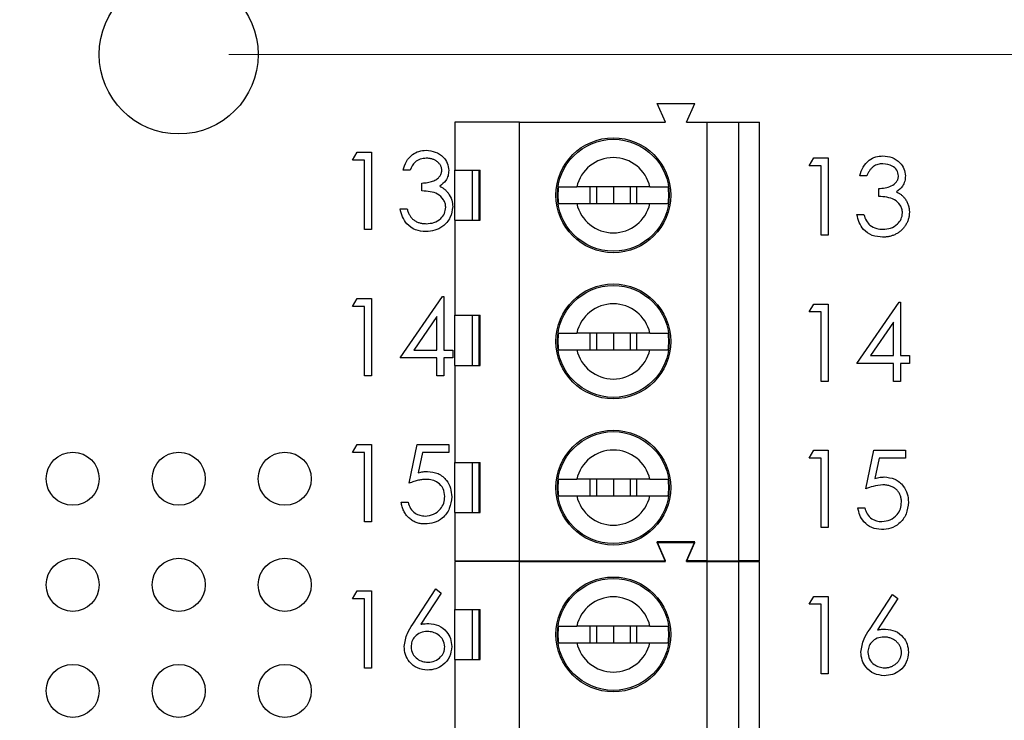
# Model space of a CAD drawing. Units: inches. Extents: x 0.1 to 20.2, y 0.1 to 13.1.
# Drawn here: x 12.1 to 13, y 8.3 to 9 of the extents above; entities that cross this region are included whole.
import ezdxf

# ---------------------------------------------------------------- set-up
doc = ezdxf.new("R2010")
doc.units = ezdxf.units.IN
doc.header["$LTSCALE"] = 1.2
doc.header["$MEASUREMENT"] = 0
doc.styles.add('SLDTEXTSTYLE0', font='TXT', dxfattribs={"width": 0.75})
doc.dimstyles.new('SLDDIMSTYLE0', dxfattribs={"dimtxt": 0.165354, "dimasz": 0.156, "dimexe": 0, "dimexo": 0.0625, "dimgap": 0.041339, "dimtad": 1, "dimrnd": 1e-09, "dimzin": 12, "dimdsep": 46, "dimtxsty": 'SLDTEXTSTYLE0', "dimsah": 1, "dimcen": 0.09, "dimadec": 0, "dimazin": 3, "dimtfac": 1, "dimtofl": 0, "dimtmove": 0, "dimatfit": 3, "dimfxl": 0, "dimfrac": 2, "dimtolj": 1, "dimtzin": 12, "dimarcsym": 0})
doc.dimstyles.new('SLDDIMSTYLE1', dxfattribs={"dimtxt": 0.165354, "dimasz": 0.156, "dimexe": 0, "dimexo": 0.0625, "dimgap": 0.041339, "dimtad": 0, "dimtih": 1, "dimtoh": 1, "dimrnd": 1e-09, "dimzin": 4, "dimdsep": 46, "dimtxsty": 'SLDTEXTSTYLE0', "dimsah": 1, "dimcen": 0.09, "dimadec": 0, "dimazin": 1, "dimtfac": 1, "dimtofl": 0, "dimtmove": 0, "dimatfit": 3, "dimfxl": 0, "dimfrac": 2, "dimtolj": 1, "dimtzin": 12, "dimarcsym": 0})

# ---------------------------------------------------------------- blocks, each defined once
blk = doc.blocks.new('_D_2')
at = {"color": 7, "linetype": 'Continuous', "lineweight": 18}
for p, q in [((12.29052, 8.97622), (13.74296, 8.97622)), ((13.69571, 8.97622), (13.69571, 8.03365)), ((13.69571, 6.77622), (13.69571, 7.77115)), ((12.29052, 6.77622), (13.74296, 6.77622))]:
    blk.add_line(p, q, dxfattribs=at)
for points in [[(13.69571, 8.97622), (13.67171, 8.82022), (13.71971, 8.82022)], [(13.69571, 6.77622), (13.71971, 6.93222), (13.67171, 6.93222)]]:
    blk.add_solid(points, dxfattribs=at)
at = {"color": 7, "linetype": 'Continuous', "lineweight": 18, "insert": (13.4819, 7.98431), "char_height": 0.165354, "attachment_point": 1, "style": 'SLDTEXTSTYLE0'}
blk.add_mtext('2.20', dxfattribs=at)
blk = doc.blocks.new('_D_9')
at = {"color": 7, "linetype": 'Continuous', "lineweight": 18}
for p, q in [((12.29077, 10.67622), (14.30989, 10.67622)), ((14.26264, 10.67622), (14.26264, 10.04666)), ((14.26264, 8.97622), (14.26264, 9.78416)), ((12.29052, 8.97622), (14.30989, 8.97622))]:
    blk.add_line(p, q, dxfattribs=at)
for points in [[(14.26264, 10.67622), (14.23864, 10.52022), (14.28664, 10.52022)], [(14.26264, 8.97622), (14.28664, 9.13222), (14.23864, 9.13222)]]:
    blk.add_solid(points, dxfattribs=at)
at = {"color": 7, "linetype": 'Continuous', "lineweight": 18, "insert": (14.04883, 9.99732), "char_height": 0.165354, "attachment_point": 1, "style": 'SLDTEXTSTYLE0'}
blk.add_mtext('1.70', dxfattribs=at)
blk = doc.blocks.new('_D_11')
at = {"color": 7, "linetype": 'Continuous', "lineweight": 18}
for p, q in [((10.60491, 8.94354), (10.60491, 12.2463)), ((13.22327, 10.92347), (13.22327, 12.2463)), ((10.60491, 12.19906), (13.22327, 12.19906))]:
    blk.add_line(p, q, dxfattribs=at)
for points in [[(10.60491, 12.19906), (10.76091, 12.17506), (10.76091, 12.22306)], [(13.22327, 12.19906), (13.06727, 12.22306), (13.06727, 12.17506)]]:
    blk.add_solid(points, dxfattribs=at)
at = {"color": 7, "linetype": 'Continuous', "lineweight": 18, "insert": (11.7575, 12.41221), "char_height": 0.165354, "attachment_point": 1, "style": 'SLDTEXTSTYLE0'}
blk.add_mtext('2.62', dxfattribs=at)

msp = doc.modelspace()

# ---------------------------------------------------------------- linework, layer by layer
at = {"color": 7, "linetype": 'Continuous', "lineweight": 25}
for p, q in [((12.70249, 8.91235), (12.69461, 8.93007)), ((12.69461, 8.93007), (12.73005, 8.93007)), ((12.72217, 8.91235), (12.73005, 8.93007)), ((12.56469, 8.91235), (12.50367, 8.91235)), ((12.50367, 8.91235), (12.50367, 8.86708)), ((12.56469, 8.49897), (12.56469, 8.91235)), ((12.56469, 8.91235), (12.70249, 8.91235)), ((12.72217, 8.91235), (12.74186, 8.91235)), ((12.74186, 8.49897), (12.74186, 8.91235)), ((12.74186, 8.91235), (12.77138, 8.91235)), ((12.77138, 8.91235), (12.77138, 8.49897)), ((12.77138, 8.91235), (12.79107, 8.91235)), ((12.79107, 8.49897), (12.79107, 8.91235)), ((12.4073, 8.87648), (12.41158, 8.88396)), ((12.41158, 8.88396), (12.42506, 8.88396)), ((12.42506, 8.88396), (12.42506, 8.81104)), ((12.41851, 8.87648), (12.4073, 8.87648)), ((12.41851, 8.81104), (12.41851, 8.87648)), ((12.83812, 8.87123), (12.84239, 8.8787)), ((12.84933, 8.87123), (12.83812, 8.87123)), ((12.84239, 8.8787), (12.85588, 8.8787)), ((12.84933, 8.80579), (12.84933, 8.87123)), ((12.85588, 8.8787), (12.85588, 8.80579)), ((12.46152, 8.86713), (12.45497, 8.86713)), ((12.50367, 8.86708), (12.52758, 8.86708)), ((12.50367, 8.81983), (12.50367, 8.86708)), ((12.52024, 8.86708), (12.52024, 8.81983)), ((12.52669, 8.81983), (12.52669, 8.86708)), ((12.52758, 8.81983), (12.52758, 8.86708)), ((12.89234, 8.86188), (12.88579, 8.86188)), ((12.47273, 8.8475), (12.47273, 8.85498)), ((12.68782, 8.85133), (12.61873, 8.85133)), ((12.631, 8.85133), (12.631, 8.83558)), ((12.63753, 8.85133), (12.63753, 8.83558)), ((12.65327, 8.85133), (12.65327, 8.83558)), ((12.66902, 8.85133), (12.66902, 8.83558)), ((12.67555, 8.83558), (12.67555, 8.85133)), ((12.90355, 8.84225), (12.90355, 8.84972)), ((12.61873, 8.83558), (12.68782, 8.83558)), ((12.45217, 8.83067), (12.45871, 8.83067)), ((12.88299, 8.82542), (12.88953, 8.82542)), ((12.50367, 8.81983), (12.50367, 8.73027)), ((12.50367, 8.81983), (12.52758, 8.81983)), ((12.42506, 8.81104), (12.41851, 8.81104)), ((12.85588, 8.80579), (12.84933, 8.80579)), ((12.4073, 8.73868), (12.41158, 8.74616)), ((12.41158, 8.74616), (12.42506, 8.74616)), ((12.42506, 8.74616), (12.42506, 8.67325)), ((12.45217, 8.69007), (12.49197, 8.74803)), ((12.49197, 8.74803), (12.4933, 8.74803)), ((12.4933, 8.74803), (12.4933, 8.69755)), ((12.83812, 8.73343), (12.84239, 8.74091)), ((12.84239, 8.74091), (12.85588, 8.74091)), ((12.85588, 8.74091), (12.85588, 8.66799)), ((12.88299, 8.68482), (12.92279, 8.74278)), ((12.92279, 8.74278), (12.92412, 8.74278)), ((12.92412, 8.74278), (12.92412, 8.6923)), ((12.41851, 8.73868), (12.4073, 8.73868)), ((12.41851, 8.67325), (12.41851, 8.73868)), ((12.84933, 8.73343), (12.83812, 8.73343)), ((12.84933, 8.66799), (12.84933, 8.73343)), ((12.48676, 8.72922), (12.46502, 8.69755)), ((12.48676, 8.69755), (12.48676, 8.72922)), ((12.50367, 8.73027), (12.52758, 8.73027)), ((12.50367, 8.68302), (12.50367, 8.73027)), ((12.52024, 8.73027), (12.52024, 8.68302)), ((12.52669, 8.68302), (12.52669, 8.73027)), ((12.52758, 8.68302), (12.52758, 8.73027)), ((12.91758, 8.72396), (12.89584, 8.6923)), ((12.91758, 8.6923), (12.91758, 8.72396)), ((12.68782, 8.71353), (12.61873, 8.71353)), ((12.631, 8.71353), (12.631, 8.69778)), ((12.63753, 8.71353), (12.63753, 8.69778)), ((12.65327, 8.71353), (12.65327, 8.69778)), ((12.66902, 8.71353), (12.66902, 8.69778)), ((12.67555, 8.69778), (12.67555, 8.71353)), ((12.46502, 8.69755), (12.48676, 8.69755)), ((12.4933, 8.69755), (12.50171, 8.69755)), ((12.50171, 8.69755), (12.50171, 8.69007)), ((12.61873, 8.69778), (12.68782, 8.69778)), ((12.48676, 8.69007), (12.45217, 8.69007)), ((12.48676, 8.67325), (12.48676, 8.69007)), ((12.50171, 8.69007), (12.4933, 8.69007)), ((12.4933, 8.69007), (12.4933, 8.67325)), ((12.91758, 8.68482), (12.88299, 8.68482)), ((12.89584, 8.6923), (12.91758, 8.6923)), ((12.91758, 8.66799), (12.91758, 8.68482)), ((12.92412, 8.6923), (12.93253, 8.6923)), ((12.92412, 8.68482), (12.92412, 8.66799)), ((12.93253, 8.68482), (12.92412, 8.68482)), ((12.93253, 8.6923), (12.93253, 8.68482)), ((12.50367, 8.68302), (12.50367, 8.59149)), ((12.50367, 8.68302), (12.52758, 8.68302)), ((12.42506, 8.67325), (12.41851, 8.67325)), ((12.4933, 8.67325), (12.48676, 8.67325)), ((12.85588, 8.66799), (12.84933, 8.66799)), ((12.92412, 8.66799), (12.91758, 8.66799)), ((12.4073, 8.60089), (12.41158, 8.60837)), ((12.41851, 8.60089), (12.4073, 8.60089)), ((12.41158, 8.60837), (12.42506, 8.60837)), ((12.41851, 8.53545), (12.41851, 8.60089)), ((12.42506, 8.60837), (12.42506, 8.53545)), ((12.46058, 8.57191), (12.46806, 8.60837)), ((12.46806, 8.60837), (12.49798, 8.60837)), ((12.47317, 8.60089), (12.46924, 8.58171)), ((12.49798, 8.60089), (12.47317, 8.60089)), ((12.49798, 8.60837), (12.49798, 8.60089)), ((12.83812, 8.59563), (12.84239, 8.60311)), ((12.84239, 8.60311), (12.85588, 8.60311)), ((12.85588, 8.60311), (12.85588, 8.5302)), ((12.8914, 8.56665), (12.89888, 8.60311)), ((12.89888, 8.60311), (12.92879, 8.60311)), ((12.92879, 8.60311), (12.92879, 8.59563)), ((12.50367, 8.59149), (12.52758, 8.59149)), ((12.50367, 8.54424), (12.50367, 8.59149)), ((12.52024, 8.59149), (12.52024, 8.54424)), ((12.52668, 8.54424), (12.52668, 8.59149)), ((12.52758, 8.54424), (12.52758, 8.59149)), ((12.84933, 8.59563), (12.83812, 8.59563)), ((12.84933, 8.5302), (12.84933, 8.59563)), ((12.90399, 8.59563), (12.90006, 8.57646)), ((12.92879, 8.59563), (12.90399, 8.59563)), ((12.68782, 8.57574), (12.61873, 8.57574)), ((12.631, 8.57574), (12.631, 8.55999)), ((12.63753, 8.57574), (12.63753, 8.55999)), ((12.65327, 8.57574), (12.65327, 8.55999)), ((12.66902, 8.57574), (12.66902, 8.55999)), ((12.67555, 8.55999), (12.67555, 8.57574)), ((12.4531, 8.55415), (12.45965, 8.55415)), ((12.61873, 8.55999), (12.68782, 8.55999)), ((12.88392, 8.54889), (12.89046, 8.54889)), ((12.50367, 8.54424), (12.50367, 8.49897)), ((12.50367, 8.54424), (12.52758, 8.54424)), ((12.42506, 8.53545), (12.41851, 8.53545)), ((12.85588, 8.5302), (12.84933, 8.5302)), ((12.73005, 8.51668), (12.69461, 8.51668)), ((12.70249, 8.49897), (12.69461, 8.51668)), ((12.70249, 8.49835), (12.69461, 8.51607)), ((12.69461, 8.51607), (12.73005, 8.51607)), ((12.72217, 8.49897), (12.73005, 8.51668)), ((12.72217, 8.49835), (12.73005, 8.51607)), ((12.50367, 8.49897), (12.56469, 8.49897)), ((12.52702, 8.49835), (12.52729, 8.49897)), ((12.54725, 8.49835), (12.54698, 8.49897)), ((12.56469, 8.49897), (12.70249, 8.49897)), ((12.74186, 8.49897), (12.72217, 8.49897)), ((12.74186, 8.49897), (12.77138, 8.49897)), ((12.79107, 8.49897), (12.77138, 8.49897)), ((12.50367, 8.49835), (12.50367, 8.45308)), ((12.56469, 8.49835), (12.50367, 8.49835)), ((12.56469, 8.08497), (12.56469, 8.49835)), ((12.56469, 8.49835), (12.70249, 8.49835)), ((12.72217, 8.49835), (12.74186, 8.49835)), ((12.74186, 8.08497), (12.74186, 8.49835)), ((12.74186, 8.49835), (12.77138, 8.49835)), ((12.77138, 8.49835), (12.77138, 8.08497)), ((12.77138, 8.49835), (12.79107, 8.49835)), ((12.79107, 8.08497), (12.79107, 8.49835)), ((12.4073, 8.46309), (12.41158, 8.47057)), ((12.41158, 8.47057), (12.42506, 8.47057)), ((12.42506, 8.47057), (12.42506, 8.39765)), ((12.46406, 8.43917), (12.48582, 8.47244)), ((12.48582, 8.47244), (12.49086, 8.46848)), ((12.41851, 8.46309), (12.4073, 8.46309)), ((12.41851, 8.39765), (12.41851, 8.46309)), ((12.49086, 8.46848), (12.47159, 8.43902)), ((12.83812, 8.45784), (12.84239, 8.46532)), ((12.84239, 8.46532), (12.85588, 8.46532)), ((12.85588, 8.46532), (12.85588, 8.3924)), ((12.89488, 8.43391), (12.91664, 8.46719)), ((12.92168, 8.46323), (12.90241, 8.43377)), ((12.91664, 8.46719), (12.92168, 8.46323)), ((12.50367, 8.45308), (12.52758, 8.45308)), ((12.50367, 8.40583), (12.50367, 8.45308)), ((12.52024, 8.45308), (12.52024, 8.40583)), ((12.52669, 8.40583), (12.52669, 8.45308)), ((12.52758, 8.40583), (12.52758, 8.45308)), ((12.84933, 8.45784), (12.83812, 8.45784)), ((12.84933, 8.3924), (12.84933, 8.45784)), ((12.68782, 8.43733), (12.61873, 8.43733)), ((12.631, 8.43733), (12.631, 8.42158)), ((12.63753, 8.43733), (12.63753, 8.42158)), ((12.65327, 8.43733), (12.65327, 8.42158)), ((12.66902, 8.43733), (12.66902, 8.42158)), ((12.67555, 8.42158), (12.67555, 8.43733)), ((12.61873, 8.42158), (12.68782, 8.42158)), ((12.50367, 8.40583), (12.50367, 8.31627)), ((12.50367, 8.40583), (12.52758, 8.40583)), ((12.42506, 8.39765), (12.41851, 8.39765)), ((12.85588, 8.3924), (12.84933, 8.3924))]:
    msp.add_line(p, q, dxfattribs=at)
for centre, radius in [((12.24327, 8.97622), 0.075), ((12.65327, 8.84345), 0.05413), ((12.65327, 8.84345), 0.05276), ((12.65327, 8.70566), 0.05413), ((12.65327, 8.70566), 0.05276), ((12.65327, 8.56786), 0.05413), ((12.65327, 8.56786), 0.05276), ((12.14327, 8.57622), 0.025), ((12.24327, 8.57622), 0.025), ((12.34327, 8.57622), 0.025), ((12.14327, 8.47622), 0.025), ((12.24327, 8.47622), 0.025), ((12.34327, 8.47622), 0.025), ((12.65327, 8.42945), 0.05413), ((12.65327, 8.42945), 0.05276), ((12.14327, 8.37622), 0.025), ((12.24327, 8.37622), 0.025), ((12.34327, 8.37622), 0.025)]:
    msp.add_circle(centre, radius, dxfattribs=at)
for centre, radius, start, end in [((12.65327, 8.84345), 0.03543, 12.83959, 167.16041), ((12.65327, 8.84345), 0.05232, 171.3435, 188.6565), ((12.65327, 8.84345), 0.05232, 351.3435, 8.6565), ((12.65327, 8.84345), 0.03543, 192.83959, 347.16041), ((12.65327, 8.70566), 0.03543, 12.83959, 167.16041), ((12.65327, 8.70566), 0.05232, 171.3435, 188.6565), ((12.65327, 8.70566), 0.05232, 351.3435, 8.6565), ((12.65327, 8.70566), 0.03543, 192.83959, 347.16041), ((12.65327, 8.56786), 0.03543, 12.83959, 167.16041), ((12.65327, 8.56786), 0.05232, 171.3435, 188.6565), ((12.65327, 8.56786), 0.05232, 351.3435, 8.6565), ((12.65327, 8.56786), 0.03543, 192.83959, 347.16041), ((12.65327, 8.42945), 0.03543, 12.83959, 167.16041), ((12.65327, 8.42945), 0.05232, 171.3435, 188.6565), ((12.65327, 8.42945), 0.05232, 351.3435, 8.6565), ((12.65327, 8.42945), 0.03543, 192.83959, 347.16041)]:
    msp.add_arc(centre, radius, start, end, dxfattribs=at)
for points, knots in [([(12.45497, 8.86713), (12.45581, 8.86993), (12.45749, 8.87553), (12.46306, 8.88173), (12.4698, 8.88529), (12.47439, 8.88565), (12.47668, 8.88583)], [0, 0, 0, 0, 0.280291, 0.559711, 0.779767, 1, 1, 1, 1]), ([(12.47668, 8.88583), (12.47963, 8.88551), (12.48553, 8.88488), (12.49259, 8.88019), (12.49708, 8.87383), (12.49768, 8.8692), (12.49798, 8.86688)], [0, 0, 0, 0, 0.280118, 0.55988, 0.780108, 1, 1, 1, 1]), ([(12.88579, 8.86188), (12.88663, 8.86468), (12.88831, 8.87028), (12.89388, 8.87648), (12.90062, 8.88004), (12.90521, 8.8804), (12.9075, 8.88057)], [0, 0, 0, 0, 0.280305, 0.559662, 0.779775, 1, 1, 1, 1]), ([(12.9075, 8.88057), (12.91045, 8.88026), (12.91635, 8.87962), (12.92341, 8.87494), (12.9279, 8.86858), (12.92849, 8.86394), (12.92879, 8.86163)], [0, 0, 0, 0, 0.280055, 0.559885, 0.780119, 1, 1, 1, 1]), ([(12.47677, 8.87835), (12.47487, 8.8782), (12.47108, 8.8779), (12.46506, 8.87425), (12.46286, 8.86983), (12.46152, 8.86713)], [0, 0, 0, 0, 0.280681, 0.560384, 1, 1, 1, 1]), ([(12.49143, 8.86691), (12.49142, 8.86729), (12.4914, 8.86805), (12.49119, 8.86916), (12.49086, 8.87023), (12.49042, 8.87126), (12.48982, 8.87225), (12.4891, 8.8732), (12.48825, 8.87411), (12.48727, 8.87496), (12.48622, 8.87577), (12.48507, 8.87646), (12.48385, 8.87704), (12.48256, 8.87752), (12.48121, 8.87789), (12.47979, 8.87815), (12.4783, 8.87831), (12.47728, 8.87834), (12.47677, 8.87835)], [0, 0, 0, 0, 0.0552745, 0.1099661, 0.1632474, 0.2180762, 0.2733009, 0.3309093, 0.3909945, 0.454176, 0.5188615, 0.5833105, 0.6485167, 0.7150309, 0.7825021, 0.8523227, 0.9249285, 0.9999603, 0.9999603, 0.9999603, 0.9999603]), ([(12.90758, 8.8731), (12.90675, 8.87307), (12.90513, 8.87301), (12.90279, 8.87251), (12.90062, 8.87172), (12.89896, 8.87078), (12.89773, 8.86985), (12.89686, 8.86903), (12.896, 8.86813), (12.89521, 8.86708), (12.89441, 8.86595), (12.89368, 8.86469), (12.89298, 8.86333), (12.89255, 8.86237), (12.89234, 8.86188)], [0.0000473, 0.0000473, 0.0000473, 0.0000473, 0.1227119, 0.239685, 0.3518159, 0.4637661, 0.5208178, 0.5794483, 0.6406041, 0.7052975, 0.7736339, 0.8446694, 0.9200565, 1, 1, 1, 1]), ([(12.92225, 8.86166), (12.92188, 8.86357), (12.92114, 8.8674), (12.91556, 8.87212), (12.9106, 8.87273), (12.90758, 8.8731)], [0, 0, 0, 0, 0.278818, 0.560057, 1, 1, 1, 1]), ([(12.47273, 8.85498), (12.47364, 8.85499), (12.4754, 8.85502), (12.47798, 8.85539), (12.48045, 8.85589), (12.48275, 8.85666), (12.48485, 8.85755), (12.48667, 8.85859), (12.48818, 8.85974), (12.48939, 8.86103), (12.4903, 8.86241), (12.49096, 8.86385), (12.49135, 8.86536), (12.4914, 8.86639), (12.49143, 8.86691)], [0.0000305, 0.0000305, 0.0000305, 0.0000305, 0.1101656, 0.2157873, 0.3180274, 0.417574, 0.5116505, 0.5961621, 0.6729345, 0.7436696, 0.810677, 0.874059, 0.9366963, 1, 1, 1, 1]), ([(12.49798, 8.86688), (12.49786, 8.8652), (12.49762, 8.86183), (12.49499, 8.85623), (12.49156, 8.85353), (12.48946, 8.85188)], [0, 0, 0, 0, 0.280511, 0.560779, 1, 1, 1, 1]), ([(12.90355, 8.84972), (12.90767, 8.85011), (12.91385, 8.85068), (12.91989, 8.85495), (12.92195, 8.85858), (12.92215, 8.86063), (12.92225, 8.86166)], [0, 0, 0, 0, 0.499431, 0.749036, 0.874535, 1, 1, 1, 1]), ([(12.92879, 8.86163), (12.92867, 8.85994), (12.92844, 8.85658), (12.92581, 8.85098), (12.92238, 8.84828), (12.92028, 8.84663)], [0, 0, 0, 0, 0.280509, 0.560849, 1, 1, 1, 1]), ([(12.48946, 8.85188), (12.49023, 8.85151), (12.49177, 8.85076), (12.49387, 8.84931), (12.49577, 8.84763), (12.49683, 8.84632), (12.49736, 8.84566)], [0.0000595, 0.0000595, 0.0000595, 0.0000595, 0.2538796, 0.5030089, 0.7502911, 0.9999579, 0.9999579, 0.9999579, 0.9999579]), ([(12.60155, 8.85133), (12.60271, 8.85133), (12.60503, 8.85133), (12.61148, 8.85133), (12.61657, 8.85133), (12.61873, 8.85133)], [0, 0, 0, 0, 0.365644, 0.731245, 1, 1, 1, 1]), ([(12.68782, 8.85133), (12.69059, 8.85133), (12.69632, 8.85133), (12.70222, 8.85133), (12.70416, 8.85133), (12.70499, 8.85133)], [0, 0, 0, 0, 0.346908, 0.719592, 1, 1, 1, 1]), ([(12.49517, 8.83207), (12.49506, 8.83335), (12.49485, 8.83589), (12.49258, 8.84049), (12.4858, 8.84677), (12.47796, 8.84721), (12.47273, 8.8475)], [0, 0, 0, 0, 0.12559, 0.251212, 0.500579, 1, 1, 1, 1]), ([(12.49736, 8.84566), (12.49876, 8.84343), (12.50126, 8.83944), (12.50157, 8.83476), (12.50171, 8.8327)], [0, 0, 0, 0, 0.559458, 1, 1, 1, 1]), ([(12.92599, 8.82682), (12.92588, 8.82809), (12.92567, 8.83064), (12.9234, 8.83523), (12.91661, 8.84152), (12.90878, 8.84195), (12.90355, 8.84225)], [0, 0, 0, 0, 0.1255727, 0.251189, 0.5006017, 1, 1, 1, 1]), ([(12.92028, 8.84663), (12.92105, 8.84625), (12.92259, 8.84551), (12.92468, 8.84406), (12.92659, 8.84238), (12.92765, 8.84106), (12.92818, 8.84041)], [0.0001104, 0.0001104, 0.0001104, 0.0001104, 0.2538796, 0.5030089, 0.7502911, 1, 1, 1, 1]), ([(12.60155, 8.83558), (12.60271, 8.83558), (12.60503, 8.83558), (12.61148, 8.83558), (12.61657, 8.83558), (12.61873, 8.83558)], [0, 0, 0, 0, 0.365644, 0.731245, 1, 1, 1, 1]), ([(12.68782, 8.83558), (12.69059, 8.83558), (12.69632, 8.83558), (12.70222, 8.83558), (12.70416, 8.83558), (12.70499, 8.83558)], [0, 0, 0, 0, 0.346908, 0.719592, 1, 1, 1, 1]), ([(12.92818, 8.84041), (12.92853, 8.83992), (12.92923, 8.83897), (12.93009, 8.83744), (12.93087, 8.83589), (12.93147, 8.83428), (12.93194, 8.83264), (12.93228, 8.83095), (12.93249, 8.82921), (12.93252, 8.82804), (12.93253, 8.82745)], [0, 0, 0, 0, 0.128136, 0.254173, 0.378112, 0.501712, 0.623986, 0.747096, 0.872875, 1, 1, 1, 1]), ([(12.47649, 8.80917), (12.47314, 8.80946), (12.46646, 8.81005), (12.45857, 8.81565), (12.45398, 8.82301), (12.45277, 8.82812), (12.45217, 8.83067)], [0, 0, 0, 0, 0.279875, 0.558963, 0.779271, 1, 1, 1, 1]), ([(12.45871, 8.83067), (12.45888, 8.83011), (12.45921, 8.82902), (12.45978, 8.82745), (12.46042, 8.82601), (12.46111, 8.82469), (12.46184, 8.82347), (12.46265, 8.8224), (12.46348, 8.82142), (12.46411, 8.82086), (12.46442, 8.82059)], [0, 0, 0, 0, 0.1497704, 0.2913164, 0.4259664, 0.5521596, 0.6715274, 0.7861216, 0.8953251, 1, 1, 1, 1]), ([(12.50171, 8.8327), (12.50119, 8.82912), (12.50014, 8.82196), (12.4933, 8.8141), (12.48496, 8.80983), (12.47931, 8.80939), (12.47649, 8.80917)], [0, 0, 0, 0, 0.279298, 0.558846, 0.779262, 1, 1, 1, 1]), ([(12.4766, 8.81665), (12.47913, 8.81682), (12.48418, 8.81716), (12.49029, 8.82094), (12.49444, 8.82613), (12.49493, 8.8301), (12.49517, 8.83207)], [0, 0, 0, 0, 0.280607, 0.56016, 0.780294, 1, 1, 1, 1]), ([(12.90731, 8.80392), (12.90396, 8.80421), (12.89728, 8.8048), (12.88939, 8.81039), (12.8848, 8.81776), (12.88359, 8.82286), (12.88299, 8.82542)], [0, 0, 0, 0, 0.279869, 0.558953, 0.779256, 1, 1, 1, 1]), ([(12.88953, 8.82542), (12.8902, 8.8233), (12.89139, 8.81952), (12.89407, 8.81662), (12.89524, 8.81534)], [0, 0, 0, 0, 0.560635, 1, 1, 1, 1]), ([(12.93253, 8.82745), (12.9325, 8.82643), (12.93242, 8.82439), (12.93175, 8.82138), (12.93072, 8.81844), (12.92925, 8.81562), (12.92746, 8.81299), (12.92534, 8.81064), (12.92289, 8.80861), (12.92017, 8.80692), (12.91721, 8.80557), (12.91406, 8.80463), (12.91074, 8.80402), (12.90846, 8.80395), (12.90731, 8.80392)], [0, 0, 0, 0, 0.079648, 0.158922, 0.239619, 0.322609, 0.406035, 0.487602, 0.569685, 0.653036, 0.737436, 0.822478, 0.909748, 1, 1, 1, 1]), ([(12.90742, 8.8114), (12.90995, 8.81157), (12.915, 8.8119), (12.92111, 8.81569), (12.92526, 8.82088), (12.92574, 8.82484), (12.92599, 8.82682)], [0, 0, 0, 0, 0.280618, 0.560108, 0.780303, 1, 1, 1, 1]), ([(12.46442, 8.82059), (12.46483, 8.82028), (12.46565, 8.81965), (12.46697, 8.81885), (12.46837, 8.81815), (12.46987, 8.81762), (12.47143, 8.81717), (12.47309, 8.81688), (12.47482, 8.81668), (12.476, 8.81666), (12.4766, 8.81665)], [0, 0, 0, 0, 0.1182713, 0.2361775, 0.3556629, 0.4759042, 0.6001273, 0.7286081, 0.8613135, 0.9999679, 0.9999679, 0.9999679, 0.9999679]), ([(12.89524, 8.81534), (12.89734, 8.81403), (12.90109, 8.81168), (12.90548, 8.81148), (12.90742, 8.8114)], [0, 0, 0, 0, 0.558636, 1, 1, 1, 1]), ([(12.60155, 8.71353), (12.60271, 8.71353), (12.60503, 8.71353), (12.61148, 8.71353), (12.61657, 8.71353), (12.61873, 8.71353)], [0, 0, 0, 0, 0.365644, 0.731245, 1, 1, 1, 1]), ([(12.68782, 8.71353), (12.69059, 8.71353), (12.69632, 8.71353), (12.70222, 8.71353), (12.70416, 8.71353), (12.70499, 8.71353)], [0, 0, 0, 0, 0.346908, 0.719592, 1, 1, 1, 1]), ([(12.60155, 8.69778), (12.60271, 8.69778), (12.60503, 8.69778), (12.61148, 8.69778), (12.61657, 8.69778), (12.61873, 8.69778)], [0, 0, 0, 0, 0.365644, 0.731245, 1, 1, 1, 1]), ([(12.68782, 8.69778), (12.69059, 8.69778), (12.69632, 8.69778), (12.70222, 8.69778), (12.70416, 8.69778), (12.70499, 8.69778)], [0, 0, 0, 0, 0.346908, 0.719592, 1, 1, 1, 1]), ([(12.46924, 8.58171), (12.47001, 8.58192), (12.47151, 8.58234), (12.47372, 8.58279), (12.47581, 8.58307), (12.47717, 8.58311), (12.47783, 8.58313)], [0, 0, 0, 0, 0.275068, 0.532901, 0.773973, 1, 1, 1, 1]), ([(12.47783, 8.58313), (12.48132, 8.58276), (12.48829, 8.58202), (12.49595, 8.57545), (12.50022, 8.56747), (12.50059, 8.56201), (12.50078, 8.55927)], [0, 0, 0, 0, 0.2796884, 0.5590203, 0.7792885, 1, 1, 1, 1]), ([(12.47665, 8.57565), (12.47608, 8.57564), (12.47492, 8.57561), (12.47313, 8.57543), (12.47125, 8.57513), (12.46928, 8.57472), (12.46723, 8.57419), (12.46509, 8.57355), (12.46286, 8.57278), (12.46135, 8.57221), (12.46058, 8.57191)], [0, 0, 0, 0, 0.102203, 0.211023, 0.3251, 0.446502, 0.573788, 0.708901, 0.850358, 1, 1, 1, 1]), ([(12.49423, 8.55955), (12.49397, 8.56207), (12.49343, 8.56712), (12.48851, 8.57259), (12.48257, 8.5753), (12.47862, 8.57553), (12.47665, 8.57565)], [0, 0, 0, 0, 0.279534, 0.558624, 0.779017, 1, 1, 1, 1]), ([(12.60155, 8.57574), (12.60271, 8.57574), (12.60503, 8.57574), (12.61148, 8.57574), (12.61657, 8.57574), (12.61873, 8.57574)], [0, 0, 0, 0, 0.365644, 0.731245, 1, 1, 1, 1]), ([(12.68782, 8.57574), (12.69059, 8.57574), (12.69632, 8.57574), (12.70222, 8.57574), (12.70416, 8.57574), (12.70499, 8.57574)], [0, 0, 0, 0, 0.346908, 0.719592, 1, 1, 1, 1]), ([(12.90006, 8.57646), (12.90164, 8.57689), (12.90445, 8.57767), (12.90737, 8.57781), (12.90865, 8.57787)], [0, 0, 0, 0, 0.560022, 1, 1, 1, 1]), ([(12.90865, 8.57787), (12.91214, 8.5775), (12.91911, 8.57676), (12.92677, 8.5702), (12.93104, 8.56222), (12.93141, 8.55675), (12.9316, 8.55402)], [0, 0, 0, 0, 0.279688, 0.559019, 0.779273, 1, 1, 1, 1]), ([(12.90747, 8.57039), (12.90438, 8.57007), (12.89886, 8.5695), (12.89368, 8.56753), (12.8914, 8.56665)], [0, 0, 0, 0, 0.559525, 1, 1, 1, 1]), ([(12.92505, 8.5543), (12.92504, 8.55488), (12.92501, 8.55603), (12.92479, 8.5577), (12.92441, 8.55929), (12.92388, 8.56079), (12.92321, 8.56221), (12.92239, 8.56355), (12.9214, 8.5648), (12.92028, 8.56594), (12.91904, 8.567), (12.91768, 8.56791), (12.91621, 8.56867), (12.91467, 8.56932), (12.913, 8.56979), (12.91125, 8.57015), (12.90939, 8.57035), (12.90812, 8.57038), (12.90747, 8.57039)], [0, 0, 0, 0, 0.0653514, 0.127916, 0.1883602, 0.2472161, 0.3056301, 0.3637698, 0.4226609, 0.4826873, 0.5433002, 0.604118, 0.6649649, 0.7274135, 0.7914676, 0.8580554, 0.9270368, 0.9999664, 0.9999664, 0.9999664, 0.9999664]), ([(12.47535, 8.53358), (12.47462, 8.53359), (12.47319, 8.53362), (12.4711, 8.53392), (12.46908, 8.53434), (12.46716, 8.53498), (12.46532, 8.53578), (12.46359, 8.53679), (12.46191, 8.53794), (12.46035, 8.53929), (12.45891, 8.54077), (12.45762, 8.54237), (12.45647, 8.54407), (12.45549, 8.54588), (12.45464, 8.5478), (12.45398, 8.54982), (12.45344, 8.55194), (12.45322, 8.5534), (12.4531, 8.55415)], [0, 0, 0, 0, 0.065421, 0.128708, 0.190236, 0.250724, 0.310637, 0.370766, 0.431615, 0.493523, 0.555883, 0.617342, 0.678668, 0.740711, 0.802985, 0.866803, 0.932347, 1, 1, 1, 1]), ([(12.45965, 8.55415), (12.46021, 8.55209), (12.46134, 8.54797), (12.46579, 8.54381), (12.47075, 8.54148), (12.47407, 8.5412), (12.47573, 8.54106)], [0, 0, 0, 0, 0.280029, 0.55912, 0.779568, 1, 1, 1, 1]), ([(12.50078, 8.55927), (12.50035, 8.55549), (12.4995, 8.54793), (12.49295, 8.53914), (12.48429, 8.53426), (12.47833, 8.53381), (12.47535, 8.53358)], [0, 0, 0, 0, 0.279874, 0.559277, 0.779407, 1, 1, 1, 1]), ([(12.47573, 8.54106), (12.47846, 8.54138), (12.48392, 8.54202), (12.49002, 8.547), (12.49372, 8.5531), (12.49406, 8.5574), (12.49423, 8.55955)], [0, 0, 0, 0, 0.27958, 0.559361, 0.779559, 1, 1, 1, 1]), ([(12.60155, 8.55999), (12.60271, 8.55999), (12.60503, 8.55999), (12.61148, 8.55999), (12.61657, 8.55999), (12.61873, 8.55999)], [0, 0, 0, 0, 0.365644, 0.731245, 1, 1, 1, 1]), ([(12.68782, 8.55999), (12.69059, 8.55999), (12.69632, 8.55999), (12.70222, 8.55999), (12.70416, 8.55999), (12.70499, 8.55999)], [0, 0, 0, 0, 0.346908, 0.719592, 1, 1, 1, 1]), ([(12.90655, 8.53581), (12.90928, 8.53613), (12.91474, 8.53677), (12.92083, 8.54175), (12.92454, 8.54785), (12.92488, 8.55215), (12.92505, 8.5543)], [0, 0, 0, 0, 0.279637, 0.559396, 0.779576, 1, 1, 1, 1]), ([(12.90617, 8.52833), (12.90304, 8.52865), (12.89679, 8.52928), (12.88973, 8.53487), (12.88535, 8.54167), (12.8844, 8.54648), (12.88392, 8.54889)], [0, 0, 0, 0, 0.279659, 0.559023, 0.779397, 1, 1, 1, 1]), ([(12.89046, 8.54889), (12.89103, 8.54683), (12.89216, 8.54272), (12.89661, 8.53855), (12.90157, 8.53623), (12.90489, 8.53595), (12.90655, 8.53581)], [0, 0, 0, 0, 0.280084, 0.559194, 0.779657, 1, 1, 1, 1]), ([(12.9316, 8.55402), (12.93117, 8.55024), (12.93032, 8.54268), (12.92377, 8.53388), (12.9151, 8.52901), (12.90915, 8.52855), (12.90617, 8.52833)], [0, 0, 0, 0, 0.279877, 0.559272, 0.779463, 1, 1, 1, 1]), ([(12.45591, 8.41799), (12.45662, 8.42225), (12.4579, 8.4299), (12.46217, 8.43633), (12.46406, 8.43917)], [0, 0, 0, 0, 0.55827, 1, 1, 1, 1]), ([(12.47159, 8.43902), (12.473, 8.43924), (12.4755, 8.43963), (12.47803, 8.4397), (12.47915, 8.43972)], [0, 0, 0, 0, 0.560006, 1, 1, 1, 1]), ([(12.47915, 8.43972), (12.48234, 8.43936), (12.48873, 8.43863), (12.49584, 8.43278), (12.50015, 8.42565), (12.50057, 8.42063), (12.50078, 8.41812)], [0, 0, 0, 0, 0.279643, 0.559349, 0.77953, 1, 1, 1, 1]), ([(12.60155, 8.43733), (12.60271, 8.43733), (12.60503, 8.43733), (12.61148, 8.43733), (12.61657, 8.43733), (12.61873, 8.43733)], [0, 0, 0, 0, 0.365644, 0.731245, 1, 1, 1, 1]), ([(12.68782, 8.43733), (12.69059, 8.43733), (12.69632, 8.43733), (12.70222, 8.43733), (12.70416, 8.43733), (12.70499, 8.43733)], [0, 0, 0, 0, 0.346908, 0.719592, 1, 1, 1, 1]), ([(12.88673, 8.41273), (12.88744, 8.417), (12.88872, 8.42464), (12.89299, 8.43107), (12.89488, 8.43391)], [0, 0, 0, 0, 0.558282, 1, 1, 1, 1]), ([(12.90241, 8.43377), (12.9037, 8.43397), (12.9062, 8.43437), (12.90873, 8.43444), (12.90997, 8.43447)], [0, 0, 0, 0, 0.5126593, 1, 1, 1, 1]), ([(12.90997, 8.43447), (12.91316, 8.4341), (12.91955, 8.43337), (12.92666, 8.42753), (12.93097, 8.4204), (12.93139, 8.41538), (12.9316, 8.41287)], [0, 0, 0, 0, 0.2796412, 0.559335, 0.7795146, 1, 1, 1, 1]), ([(12.47777, 8.43224), (12.47555, 8.43205), (12.47111, 8.43168), (12.46602, 8.42783), (12.46293, 8.42294), (12.46261, 8.41946), (12.46245, 8.41772)], [0, 0, 0, 0, 0.28016, 0.5595, 0.779712, 1, 1, 1, 1]), ([(12.49423, 8.41772), (12.4939, 8.42001), (12.49322, 8.42459), (12.48844, 8.4292), (12.48316, 8.43186), (12.47957, 8.43212), (12.47777, 8.43224)], [0, 0, 0, 0, 0.278756, 0.558595, 0.779102, 1, 1, 1, 1]), ([(12.90859, 8.42699), (12.90637, 8.4268), (12.90193, 8.42642), (12.89684, 8.42258), (12.89375, 8.41769), (12.89343, 8.41421), (12.89327, 8.41247)], [0, 0, 0, 0, 0.2801574, 0.5595088, 0.7796971, 1, 1, 1, 1]), ([(12.92505, 8.41247), (12.92504, 8.41297), (12.92502, 8.41395), (12.92477, 8.41538), (12.92441, 8.41676), (12.92388, 8.41808), (12.92319, 8.41934), (12.92234, 8.42055), (12.92137, 8.4217), (12.92024, 8.42278), (12.91901, 8.42376), (12.91771, 8.42463), (12.91634, 8.42536), (12.91492, 8.42597), (12.91342, 8.42641), (12.91187, 8.42676), (12.91025, 8.42694), (12.90915, 8.42697), (12.90859, 8.42699)], [0, 0, 0, 0, 0.061138, 0.119994, 0.178225, 0.236256, 0.294929, 0.354716, 0.41673, 0.480664, 0.545832, 0.609758, 0.672971, 0.736017, 0.799839, 0.864775, 0.931088, 1, 1, 1, 1]), ([(12.47799, 8.39579), (12.47473, 8.39618), (12.46821, 8.39696), (12.46084, 8.40288), (12.45667, 8.41031), (12.45616, 8.41543), (12.45591, 8.41799)], [0, 0, 0, 0, 0.279705, 0.559115, 0.779579, 1, 1, 1, 1]), ([(12.46245, 8.41772), (12.46276, 8.41549), (12.46339, 8.411), (12.46794, 8.40637), (12.47307, 8.40366), (12.47658, 8.4034), (12.47834, 8.40326)], [0, 0, 0, 0, 0.279042, 0.558836, 0.779257, 1, 1, 1, 1]), ([(12.50078, 8.41812), (12.5004, 8.41478), (12.49965, 8.40811), (12.49343, 8.40072), (12.48583, 8.39652), (12.48061, 8.39603), (12.47799, 8.39579)], [0, 0, 0, 0, 0.27965, 0.558971, 0.779489, 1, 1, 1, 1]), ([(12.47834, 8.40326), (12.48058, 8.40349), (12.48506, 8.40394), (12.49026, 8.40767), (12.49368, 8.41244), (12.49405, 8.41596), (12.49423, 8.41772)], [0, 0, 0, 0, 0.279997, 0.559862, 0.77999, 1, 1, 1, 1]), ([(12.60155, 8.42158), (12.60271, 8.42158), (12.60503, 8.42158), (12.61148, 8.42158), (12.61657, 8.42158), (12.61873, 8.42158)], [0, 0, 0, 0, 0.365644, 0.731245, 1, 1, 1, 1]), ([(12.68782, 8.42158), (12.69059, 8.42158), (12.69632, 8.42158), (12.70222, 8.42158), (12.70416, 8.42158), (12.70499, 8.42158)], [0, 0, 0, 0, 0.346908, 0.719592, 1, 1, 1, 1]), ([(12.90881, 8.39053), (12.90555, 8.39092), (12.89903, 8.39171), (12.89166, 8.39763), (12.88749, 8.40506), (12.88698, 8.41017), (12.88673, 8.41273)], [0, 0, 0, 0, 0.279658, 0.559086, 0.779564, 1, 1, 1, 1]), ([(12.89327, 8.41247), (12.89358, 8.41023), (12.89421, 8.40575), (12.89876, 8.40112), (12.90389, 8.39841), (12.9074, 8.39814), (12.90916, 8.39801)], [0, 0, 0, 0, 0.279072, 0.55878, 0.779275, 1, 1, 1, 1]), ([(12.9316, 8.41287), (12.93122, 8.40953), (12.93047, 8.40286), (12.92424, 8.39546), (12.91665, 8.39127), (12.91142, 8.39078), (12.90881, 8.39053)], [0, 0, 0, 0, 0.279636, 0.558929, 0.779435, 1, 1, 1, 1]), ([(12.90916, 8.39801), (12.9097, 8.39803), (12.91076, 8.39806), (12.91233, 8.39825), (12.91383, 8.39858), (12.91527, 8.39906), (12.91666, 8.39964), (12.91797, 8.40037), (12.91922, 8.40125), (12.9204, 8.40223), (12.9215, 8.4033), (12.92244, 8.40445), (12.92325, 8.40565), (12.9239, 8.4069), (12.92443, 8.40822), (12.92478, 8.40959), (12.92502, 8.41101), (12.92504, 8.41198), (12.92505, 8.41247)], [0.0000335, 0.0000335, 0.0000335, 0.0000335, 0.0679624, 0.1332834, 0.1978353, 0.260892, 0.3233765, 0.3863501, 0.4496377, 0.5147953, 0.5792399, 0.6418142, 0.7013586, 0.7607268, 0.8192221, 0.8787162, 0.9381474, 1, 1, 1, 1])]:
    msp.add_open_spline(points, degree=3, knots=knots, dxfattribs=at)

# ---------------------------------------------------------------- dimensions: what is measured, and where the dimension line sits
at = {"color": 7, "linetype": 'Continuous', "lineweight": 18}
dim = msp.add_linear_dim(base=(13.22327, 12.19906), p1=(10.60491, 8.8963), p2=(13.22327, 10.87622), dimstyle='SLDDIMSTYLE0', dxfattribs=at)
dim.commit()
dim.dimension.update_dxf_attribs({"geometry": '_D_11', "text_midpoint": (11.97132, 12.19906), "dimtype": 160})
for base, p1, p2, picture, middle in [((14.26264, 8.97622), (12.24353, 10.67622), (12.24327, 8.97622), '_D_9', (14.26264, 9.91541)), ((13.69571, 6.77622), (12.24327, 8.97622), (12.24327, 6.77622), '_D_2', (13.69571, 7.9024))]:
    dim = msp.add_linear_dim(base=base, p1=p1, p2=p2, angle=90, dimstyle='SLDDIMSTYLE1', dxfattribs=at)
    dim.commit()
    dim.dimension.update_dxf_attribs({"geometry": picture, "text_midpoint": middle, "dimtype": 160})

doc.saveas('drawing.dxf')
